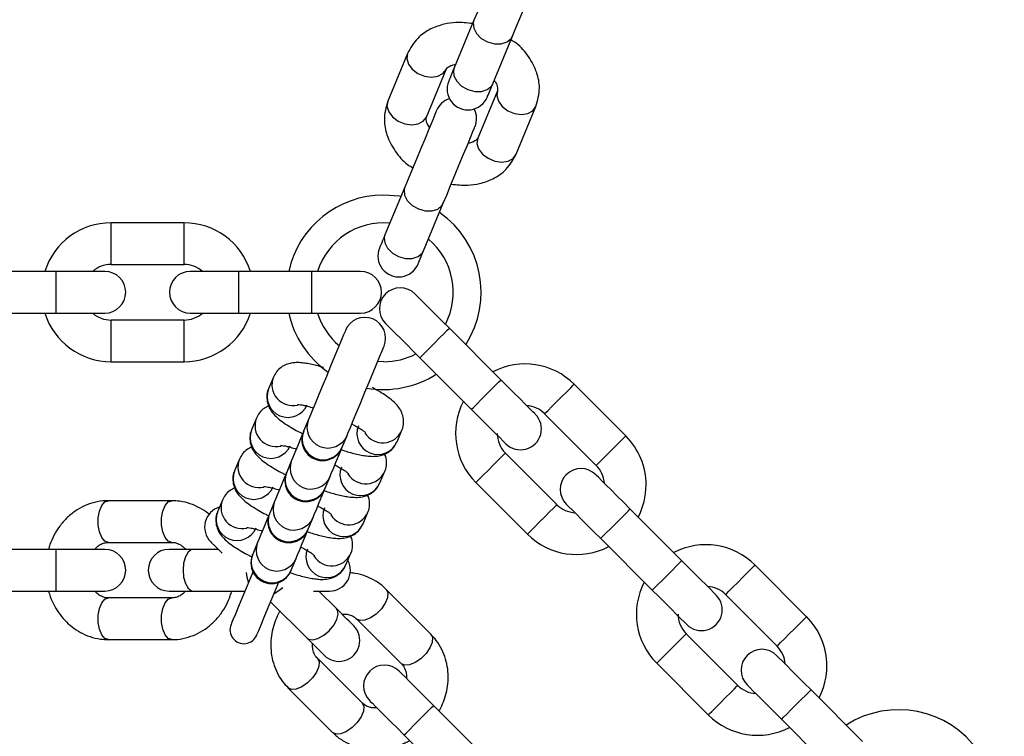
# Model space of a CAD drawing. Units: inches. Extents: x 16214 to 40997, y 27102 to 47477.
# Drawn here: x 40752 to 40893, y 37686 to 37789 of the extents above; entities that cross this region are included whole.
import ezdxf

# ---------------------------------------------------------------- set-up
doc = ezdxf.new("R2010")
doc.units = ezdxf.units.IN
doc.header["$MEASUREMENT"] = 0
doc.layers.add('001 MDP Equipment', color=5, linetype='Continuous')
doc.layers.add('006 MDP Labeling', color=250, linetype='Continuous')

# ---------------------------------------------------------------- blocks, each defined once
blk = doc.blocks.new('A$Cc3627ded')
at = {"layer": '001 MDP Equipment', "linetype": 'Continuous', "lineweight": 25}
for p, q in [((12416.71, 215.31), (12413.87, 208.45)), ((12419.41, 206.15), (12422.25, 213.01)), ((12407.15, 210.54), (12404.31, 203.68)), ((12409.86, 201.38), (12412.7, 208.24)), ((12420.09, 205.18), (12417.25, 198.32)), ((12422.79, 196.03), (12425.63, 202.89)), ((12406.75, 191.27), (12403.91, 184.41)), ((12409.45, 182.11), (12412.29, 188.97)), ((12375, 186.16), (12364.5, 186.16)), ((12364.5, 180.16), (12364.5, 186.16)), ((12375, 180.16), (12375, 186.16)), ((12364.5, 180.16), (12375, 180.16)), ((12356.6, 179.16), (12346.1, 179.16)), ((12363.6, 179.16), (12356.6, 179.16)), ((12356.6, 173.16), (12356.6, 179.16)), ((12382.9, 179.16), (12375.9, 179.16)), ((12393.4, 179.16), (12382.9, 179.16)), ((12382.9, 173.16), (12382.9, 179.16)), ((12400.4, 179.16), (12393.4, 179.16)), ((12393.4, 173.16), (12393.4, 179.16)), ((12346.1, 173.16), (12356.6, 173.16)), ((12356.6, 173.16), (12363.6, 173.16)), ((12375.9, 173.16), (12382.9, 173.16)), ((12382.9, 173.16), (12393.4, 173.16)), ((12393.4, 173.16), (12400.4, 173.16)), ((12375, 172.16), (12364.5, 172.16)), ((12364.5, 166.16), (12364.5, 172.16)), ((12375, 166.16), (12375, 172.16)), ((12420.59, 163.55), (12413.17, 170.97)), ((12364.5, 166.16), (12375, 166.16)), ((12403.74, 166.16), (12402.82, 166.2)), ((12408.92, 166.73), (12416.35, 159.3)), ((12387.86, 163.95), (12387.16, 162.27)), ((12438.55, 155.49), (12431.13, 162.91)), ((12426.88, 158.67), (12434.31, 151.24)), ((12385.41, 158.05), (12384.72, 156.37)), ((12392.91, 157.86), (12392.21, 156.17)), ((12405.64, 154.62), (12406.34, 156.3)), ((12397.76, 153.88), (12398.45, 155.56)), ((12428.65, 145.59), (12421.23, 153.01)), ((12382.97, 152.15), (12382.27, 150.46)), ((12390.46, 151.95), (12389.77, 150.27)), ((12403.19, 148.71), (12403.89, 150.4)), ((12395.31, 147.97), (12396.01, 149.66)), ((12416.98, 148.77), (12424.41, 141.34)), ((12373.23, 146.15), (12364.13, 146.15)), ((12380.52, 146.24), (12379.82, 144.56)), ((12388.02, 146.05), (12387.32, 144.37)), ((12446.61, 137.52), (12439.19, 144.95)), ((12392.86, 142.07), (12393.56, 143.75)), ((12400.75, 142.81), (12401.44, 144.49)), ((12434.95, 140.71), (12442.37, 133.28)), ((12356.6, 139.15), (12346.1, 139.15)), ((12363.6, 139.15), (12356.6, 139.15)), ((12356.6, 133.15), (12356.6, 139.15)), ((12364.13, 140.15), (12373.23, 140.15)), ((12376.35, 139.15), (12372.85, 139.15)), ((12379.92, 139.15), (12376.35, 139.15)), ((12385.57, 140.15), (12384.88, 138.46)), ((12390.42, 136.17), (12391.12, 137.85)), ((12398.3, 136.9), (12399, 138.59)), ((12464.57, 129.46), (12457.15, 136.89)), ((12410.53, 126.94), (12404.1, 133.37)), ((12346.1, 133.15), (12356.6, 133.15)), ((12356.6, 133.15), (12363.6, 133.15)), ((12373.23, 132.15), (12364.13, 132.15)), ((12372.85, 133.15), (12376.35, 133.15)), ((12376.35, 133.15), (12383.76, 133.15)), ((12393.62, 133.15), (12395.94, 133.15)), ((12396.94, 130.63), (12394.41, 133.15)), ((12452.91, 132.65), (12460.33, 125.22)), ((12387.46, 131.62), (12392.69, 126.38)), ((12399.85, 129.12), (12406.28, 122.69)), ((12364.13, 126.15), (12373.23, 126.15)), ((12454.67, 119.56), (12447.25, 126.99)), ((12400.63, 117.04), (12394.2, 123.47)), ((12443.01, 122.75), (12450.43, 115.32)), ((12389.95, 119.22), (12396.38, 112.79)), ((12472.63, 111.5), (12465.21, 118.93)), ((12418.33, 109.24), (12410.9, 116.66)), ((12460.97, 114.69), (12468.39, 107.26)), ((12406.66, 112.42), (12414.08, 105))]:
    blk.add_line(p, q, dxfattribs=at)
at = {"layer": '001 MDP Equipment', "linetype": 'Continuous', "lineweight": 25, "flags": 128}
for points in [[(12421.28, 226.35), (12421.21, 226.17), (12420.99, 225.64), (12420.64, 224.8), (12420.18, 223.68), (12419.63, 222.36), (12419.02, 220.89), (12418.39, 219.37), (12417.77, 217.88), (12417.2, 216.5), (12416.71, 215.31)], [(12422.25, 213.01), (12422.74, 214.21), (12423.32, 215.59), (12423.93, 217.08), (12424.56, 218.6), (12425.17, 220.06), (12425.72, 221.39), (12426.18, 222.5), (12426.53, 223.35), (12426.75, 223.87), (12426.82, 224.05)], [(12416.71, 215.31), (12416.61, 214.95), (12416.67, 214.17), (12417.07, 213.4), (12417.77, 212.71), (12418.67, 212.2), (12419.66, 211.93), (12420.64, 211.92), (12421.47, 212.19), (12422.07, 212.69), (12422.25, 213.01)], [(12407.15, 210.54), (12407.04, 209.8), (12407.28, 209.01), (12407.84, 208.27), (12408.65, 207.66), (12409.61, 207.26), (12410.61, 207.12), (12411.53, 207.25), (12412.25, 207.64), (12412.7, 208.24)], [(12413.87, 208.45), (12413.69, 208.02), (12413.53, 207.64), (12413.4, 207.32), (12413.28, 207.05), (12413.2, 206.83), (12413.13, 206.68), (12413.09, 206.58), (12413.08, 206.55)], [(12413.87, 208.45), (12413.77, 208.09), (12413.83, 207.31), (12414.23, 206.54), (12414.93, 205.85), (12415.82, 205.34), (12416.82, 205.07), (12417.8, 205.06), (12418.63, 205.33), (12419.23, 205.83), (12419.41, 206.15)], [(12418.62, 204.26), (12418.64, 204.29), (12418.68, 204.38), (12418.74, 204.54), (12418.83, 204.75), (12418.94, 205.02), (12419.08, 205.35), (12419.23, 205.73), (12419.41, 206.15)], [(12420.09, 205.18), (12419.98, 204.44), (12420.22, 203.65), (12420.77, 202.91), (12421.58, 202.3), (12422.54, 201.9), (12423.54, 201.76), (12424.46, 201.89), (12425.19, 202.28), (12425.63, 202.89), (12425.63, 202.89)], [(12404.31, 203.68), (12404.2, 202.94), (12404.44, 202.15), (12405, 201.41), (12405.8, 200.8), (12406.77, 200.4), (12407.77, 200.26), (12408.69, 200.39), (12409.41, 200.78), (12409.86, 201.38), (12409.86, 201.38)], [(12411.32, 202.31), (12411.25, 202.13), (12411.03, 201.6), (12410.68, 200.76), (12410.22, 199.64), (12409.67, 198.31), (12409.06, 196.85), (12408.43, 195.33), (12407.81, 193.84), (12407.24, 192.46), (12406.75, 191.27)], [(12412.29, 188.97), (12412.79, 190.16), (12413.36, 191.55), (12413.98, 193.04), (12414.6, 194.56), (12415.21, 196.02), (12415.76, 197.34), (12416.22, 198.46), (12416.57, 199.31), (12416.79, 199.83), (12416.86, 200.01)], [(12417.25, 198.32), (12417.14, 197.58), (12417.37, 196.79), (12417.93, 196.05), (12418.74, 195.44), (12419.7, 195.04), (12420.7, 194.9), (12421.62, 195.03), (12422.35, 195.42), (12422.79, 196.03)], [(12406.75, 191.27), (12406.65, 190.91), (12406.71, 190.13), (12407.12, 189.36), (12407.81, 188.67), (12408.71, 188.16), (12409.71, 187.88), (12410.68, 187.88), (12411.51, 188.14), (12412.11, 188.65), (12412.29, 188.97)], [(12406.2, 189.94), (12405.98, 189.98), (12403.74, 190.16)], [(12403.91, 184.41), (12403.73, 183.98), (12403.57, 183.6), (12403.44, 183.28), (12403.33, 183.01), (12403.24, 182.79), (12403.17, 182.64), (12403.14, 182.54), (12403.12, 182.51)], [(12403.91, 184.41), (12403.81, 184.05), (12403.87, 183.27), (12404.28, 182.5), (12404.97, 181.81), (12405.87, 181.3), (12406.86, 181.02), (12407.84, 181.02), (12408.67, 181.29), (12409.27, 181.79), (12409.45, 182.11)], [(12408.67, 180.22), (12408.68, 180.25), (12408.72, 180.34), (12408.78, 180.5), (12408.87, 180.71), (12408.98, 180.98), (12409.12, 181.31), (12409.27, 181.68), (12409.45, 182.11)], [(12413.17, 170.97), (12412.2, 171.94), (12411.27, 172.87), (12410.42, 173.72), (12409.67, 174.47), (12409.05, 175.09), (12408.59, 175.54), (12408.31, 175.83), (12408.22, 175.92)], [(12403.97, 171.68), (12404.07, 171.58), (12404.35, 171.3), (12404.81, 170.84), (12405.42, 170.23), (12406.17, 169.48), (12407.03, 168.62), (12407.96, 167.69), (12408.92, 166.73)], [(12398.23, 170.69), (12398.16, 170.53), (12397.95, 170.03), (12397.62, 169.24), (12397.19, 168.18), (12396.66, 166.92), (12396.08, 165.52), (12395.48, 164.05), (12394.87, 162.6), (12394.3, 161.22), (12393.8, 160), (12393.39, 159.01), (12393.08, 158.28), (12392.91, 157.86)], [(12408.92, 166.73), (12408.96, 166.76), (12409.21, 167.01), (12409.68, 167.49), (12410.32, 168.12), (12411.05, 168.85), (12411.77, 169.58), (12412.41, 170.21), (12412.88, 170.69), (12413.13, 170.94), (12413.17, 170.97)], [(12398.45, 155.56), (12398.63, 155.98), (12398.93, 156.71), (12399.34, 157.71), (12399.85, 158.93), (12400.42, 160.3), (12401.02, 161.76), (12401.63, 163.22), (12402.21, 164.62), (12402.73, 165.89), (12403.17, 166.94), (12403.5, 167.74), (12403.7, 168.23), (12403.77, 168.4)], [(12416.35, 159.3), (12416.38, 159.34), (12416.63, 159.59), (12417.11, 160.06), (12417.74, 160.7), (12418.47, 161.43), (12419.2, 162.15), (12419.83, 162.79), (12420.31, 163.26), (12420.56, 163.51), (12420.59, 163.55)], [(12425.54, 158.6), (12425.45, 158.69), (12425.16, 158.97), (12424.71, 159.43), (12424.09, 160.05), (12423.34, 160.8), (12422.49, 161.65), (12421.56, 162.58), (12420.59, 163.55)], [(12426.88, 158.67), (12427.01, 158.8), (12427.38, 159.16), (12427.94, 159.73), (12428.64, 160.42), (12429.37, 161.16), (12430.07, 161.85), (12430.63, 162.41), (12431, 162.78), (12431.13, 162.91)], [(12416.35, 159.3), (12417.31, 158.34), (12418.24, 157.41), (12419.1, 156.55), (12419.85, 155.8), (12420.46, 155.19), (12420.92, 154.73), (12421.2, 154.45), (12421.3, 154.35)], [(12392.17, 156.08), (12391.86, 155.32), (12391.35, 154.1), (12390.94, 153.1), (12390.64, 152.37), (12390.46, 151.95)], [(12434.31, 151.24), (12434.44, 151.37), (12434.81, 151.74), (12435.37, 152.3), (12436.06, 153), (12436.8, 153.73), (12437.49, 154.42), (12438.06, 154.99), (12438.42, 155.36), (12438.55, 155.49)], [(12396.01, 149.66), (12396.18, 150.08), (12396.48, 150.81), (12396.9, 151.8), (12397.4, 153.02), (12397.71, 153.78)], [(12416.98, 148.77), (12417.11, 148.9), (12417.48, 149.26), (12418.05, 149.83), (12418.74, 150.52), (12419.47, 151.26), (12420.17, 151.95), (12420.73, 152.51), (12421.1, 152.88), (12421.23, 153.01)], [(12389.73, 150.17), (12389.41, 149.41), (12388.91, 148.2), (12388.49, 147.2), (12388.19, 146.47), (12388.02, 146.05)], [(12439.19, 144.95), (12438.22, 145.92), (12437.29, 146.84), (12436.44, 147.7), (12435.69, 148.45), (12435.07, 149.07), (12434.61, 149.52), (12434.33, 149.8), (12434.24, 149.9)], [(12393.56, 143.75), (12393.74, 144.17), (12394.04, 144.9), (12394.45, 145.9), (12394.96, 147.12), (12395.27, 147.88)], [(12364.13, 140.15), (12363.62, 140.33), (12363.17, 140.86), (12362.83, 141.65), (12362.65, 142.63), (12362.65, 143.67), (12362.83, 144.65), (12363.17, 145.45), (12363.62, 145.97), (12364.13, 146.15)], [(12373.23, 140.15), (12372.71, 140.33), (12372.26, 140.86), (12371.93, 141.65), (12371.75, 142.63), (12371.75, 143.67), (12371.93, 144.65), (12372.26, 145.45), (12372.71, 145.97), (12373.22, 146.15)], [(12424.41, 141.34), (12424.54, 141.47), (12424.91, 141.84), (12425.47, 142.4), (12426.16, 143.1), (12426.9, 143.83), (12427.59, 144.53), (12428.16, 145.09), (12428.52, 145.46), (12428.65, 145.59)], [(12430, 145.66), (12430.09, 145.56), (12430.37, 145.28), (12430.83, 144.82), (12431.45, 144.21), (12432.2, 143.46), (12433.05, 142.6), (12433.98, 141.67), (12434.95, 140.71)], [(12434.95, 140.71), (12434.98, 140.74), (12435.23, 140.99), (12435.7, 141.46), (12436.34, 142.1), (12437.07, 142.83), (12437.79, 143.55), (12438.43, 144.19), (12438.9, 144.67), (12439.16, 144.92), (12439.19, 144.95)], [(12387.28, 144.27), (12386.97, 143.51), (12386.46, 142.29), (12386.05, 141.29), (12385.75, 140.57), (12385.57, 140.15)], [(12387.32, 144.37), (12387.31, 144.34), (12387.3, 144.32), (12387.3, 144.31), (12387.29, 144.29), (12387.29, 144.28), (12387.28, 144.27), (12387.28, 144.27), (12387.28, 144.27)], [(12391.12, 137.85), (12391.29, 138.27), (12391.59, 139), (12392.01, 140), (12392.51, 141.21), (12392.82, 141.97)], [(12376.35, 139.15), (12376.09, 139.11), (12375.6, 138.75), (12375.2, 138.08), (12374.94, 137.18), (12374.85, 136.15), (12374.94, 135.13), (12375.2, 134.23), (12375.6, 133.56), (12376.09, 133.2), (12376.35, 133.15)], [(12378.84, 140.24), (12378.97, 140.1), (12379.37, 139.71), (12380, 139.08), (12380.48, 138.6)], [(12442.37, 133.28), (12442.4, 133.31), (12442.65, 133.57), (12443.13, 134.04), (12443.77, 134.68), (12444.49, 135.4), (12445.22, 136.13), (12445.85, 136.77), (12446.33, 137.24), (12446.58, 137.49), (12446.61, 137.52)], [(12451.56, 132.58), (12451.47, 132.67), (12451.19, 132.95), (12450.73, 133.41), (12450.11, 134.02), (12449.36, 134.77), (12448.51, 135.63), (12447.58, 136.56), (12446.61, 137.52)], [(12452.91, 132.65), (12453.03, 132.77), (12453.4, 133.14), (12453.97, 133.71), (12454.66, 134.4), (12455.4, 135.14), (12456.09, 135.83), (12456.65, 136.39), (12457.02, 136.76), (12457.15, 136.89)], [(12384.9, 135.92), (12384.79, 135.64), (12384.06, 133.88), (12383.41, 132.3), (12382.84, 130.93), (12382.38, 129.83), (12382.04, 129.01), (12381.84, 128.51), (12381.77, 128.34)], [(12383.95, 135.82), (12384.03, 135.13), (12384.25, 134.34)], [(12385.46, 126.81), (12385.53, 126.98), (12385.74, 127.48), (12386.08, 128.29), (12386.54, 129.4), (12387.1, 130.77), (12387.76, 132.35), (12388.48, 134.1), (12388.6, 134.38)], [(12387.95, 132.81), (12388.66, 133.21), (12389.21, 133.65)], [(12404.1, 133.37), (12404.1, 133.37), (12404.33, 132.88), (12404.28, 132.19), (12403.95, 131.39), (12403.39, 130.57), (12402.65, 129.83), (12401.83, 129.27), (12401.03, 128.94), (12400.34, 128.89), (12399.85, 129.12)], [(12442.37, 133.28), (12443.34, 132.32), (12444.26, 131.39), (12445.12, 130.53), (12445.87, 129.78), (12446.49, 129.17), (12446.94, 128.71), (12447.22, 128.43), (12447.32, 128.33)], [(12364.13, 126.15), (12363.62, 126.33), (12363.17, 126.86), (12362.83, 127.65), (12362.65, 128.63), (12362.65, 129.67), (12362.83, 130.65), (12363.17, 131.45), (12363.62, 131.97), (12364.13, 132.15)], [(12373.23, 126.15), (12373.23, 126.15), (12372.71, 126.33), (12372.26, 126.86), (12371.93, 127.65), (12371.75, 128.63), (12371.75, 129.67), (12371.93, 130.65), (12372.26, 131.45), (12372.71, 131.97), (12373.23, 132.15), (12373.23, 132.15)], [(12392.69, 126.38), (12392.91, 126.23), (12393.51, 126.14), (12394.26, 126.33), (12395.09, 126.78), (12395.88, 127.44), (12396.54, 128.23), (12396.99, 129.06), (12397.18, 129.81), (12397.09, 130.41), (12396.94, 130.63)], [(12399.41, 128.15), (12399.37, 128.19), (12399.24, 128.32), (12399.04, 128.53), (12398.75, 128.81), (12398.39, 129.17), (12397.96, 129.6), (12397.48, 130.09), (12396.94, 130.63)], [(12460.33, 125.22), (12460.46, 125.35), (12460.83, 125.72), (12461.39, 126.28), (12462.08, 126.97), (12462.82, 127.71), (12463.51, 128.4), (12464.08, 128.97), (12464.45, 129.34), (12464.57, 129.46)], [(12392.69, 126.38), (12393.23, 125.85), (12393.72, 125.36), (12394.15, 124.93), (12394.51, 124.57), (12394.79, 124.29), (12395, 124.08), (12395.13, 123.95), (12395.17, 123.91)], [(12410.53, 126.94), (12410.76, 126.45), (12410.71, 125.76), (12410.38, 124.96), (12409.82, 124.14), (12409.08, 123.4), (12408.26, 122.84), (12407.46, 122.51), (12406.77, 122.46), (12406.28, 122.69)], [(12443.01, 122.75), (12443.13, 122.87), (12443.5, 123.24), (12444.07, 123.81), (12444.76, 124.5), (12445.5, 125.24), (12446.19, 125.93), (12446.75, 126.49), (12447.12, 126.86), (12447.25, 126.99)], [(12394.2, 123.47), (12394.43, 122.98), (12394.38, 122.29), (12394.05, 121.49), (12393.49, 120.67), (12392.75, 119.93), (12391.93, 119.37), (12391.13, 119.04), (12390.44, 118.99), (12389.96, 119.22)], [(12465.21, 118.93), (12464.24, 119.89), (12463.32, 120.82), (12462.46, 121.68), (12461.71, 122.43), (12461.09, 123.04), (12460.64, 123.5), (12460.35, 123.78), (12460.26, 123.88)], [(12410.9, 116.66), (12409.94, 117.63), (12409.01, 118.56), (12408.15, 119.41), (12407.4, 120.16), (12406.79, 120.78), (12406.33, 121.24), (12406.05, 121.52), (12405.95, 121.61)], [(12450.43, 115.32), (12450.56, 115.45), (12450.93, 115.82), (12451.49, 116.38), (12452.18, 117.07), (12452.92, 117.81), (12453.61, 118.5), (12454.18, 119.07), (12454.55, 119.44), (12454.67, 119.56)], [(12456.02, 119.64), (12456.11, 119.54), (12456.39, 119.26), (12456.85, 118.8), (12457.47, 118.19), (12458.22, 117.44), (12459.07, 116.58), (12460, 115.65), (12460.97, 114.69)], [(12460.97, 114.69), (12461, 114.72), (12461.25, 114.97), (12461.72, 115.44), (12462.36, 116.08), (12463.09, 116.81), (12463.81, 117.53), (12464.45, 118.17), (12464.93, 118.64), (12465.18, 118.9), (12465.21, 118.93)], [(12400.63, 117.04), (12400.86, 116.55), (12400.81, 115.86), (12400.48, 115.06), (12399.92, 114.24), (12399.18, 113.5), (12398.36, 112.94), (12397.56, 112.61), (12396.87, 112.56), (12396.38, 112.79)], [(12401.71, 117.37), (12401.8, 117.27), (12402.09, 116.99), (12402.54, 116.54), (12403.16, 115.92), (12403.91, 115.17), (12404.76, 114.31), (12405.69, 113.39), (12406.66, 112.42)], [(12406.66, 112.42), (12406.69, 112.45), (12406.94, 112.7), (12407.42, 113.18), (12408.05, 113.82), (12408.78, 114.54), (12409.5, 115.27), (12410.14, 115.9), (12410.62, 116.38), (12410.87, 116.63), (12410.9, 116.66)]]:
    blk.add_lwpolyline(points, dxfattribs=at)
at = {"layer": '001 MDP Equipment', "linetype": 'Continuous', "lineweight": 25}
for centre, radius, start, end in [((12351.05, 50.43), 245.5, 0.1, 0), ((12351.05, 50.43), 225.5, 0.1, 180), ((12415.85, 205.41), 3, 157.5, 337.5), ((12414.09, 201.16), 3, 107.4905, 157.5), ((12414.09, 201.16), 3, 337.5, 27.5095), ((12403.74, 176.16), 14, 90, 167.6264), ((12403.74, 176.16), 14, 327.3736, 55.1264), ((12364.5, 176.16), 10, 90, 162.5424), ((12375, 176.16), 10, 17.4576, 90), ((12403.74, 176.16), 10, 84.9576, 162.5424), ((12403.74, 176.16), 10, 332.4576, 50.0424), ((12405.89, 181.37), 3, 157.5, 337.5), ((12364.5, 176.16), 4, 90, 131.4096), ((12375, 176.16), 4, 48.5904, 90), ((12363.6, 176.16), 3, 270, 90), ((12375.9, 176.16), 3, 90, 270), ((12400.4, 176.16), 3, 270, 90), ((12406.1, 173.8), 3, 45, 225), ((12364.5, 176.16), 10, 197.4576, 270), ((12364.5, 176.16), 4, 228.5904, 270), ((12375, 176.16), 10, 270, 342.5424), ((12375, 176.16), 4, 270, 311.4096), ((12403.74, 176.16), 14, 192.3736, 235.1267), ((12403.74, 176.16), 10, 197.4576, 230.267), ((12401, 169.55), 3, 337.5, 157.5), ((12403.74, 176.16), 10, 270, 297.5424), ((12424.06, 155.84), 10, 45, 117.5424), ((12403.74, 176.16), 14, 259.8736, 302.6264), ((12390.65, 162.85), 3.01, 158.4232, 283.5239), ((12389.95, 161.15), 3, 158.1617, 336.8381), ((12424.06, 155.84), 10, 152.4576, 225), ((12424.06, 155.84), 4, 45, 86.4096), ((12388.21, 156.94), 3, 158.4156, 283.5331), ((12395.69, 156.74), 3, 158.0821, 336.9177), ((12423.42, 156.48), 3, 225, 45), ((12387.5, 155.25), 3, 158.1617, 336.8381), ((12394.94, 154.93), 3, 157.5, 337.5), ((12395, 155.05), 3, 158.0894, 336.9122), ((12382.72, 160.03), 10.25, 337.2808, 337.875), ((12402.88, 155.8), 3, 158.1644, 336.8355), ((12403.58, 157.48), 3, 211.2873, 336.8201), ((12424.06, 155.84), 4, 180, 225), ((12431.48, 148.41), 10, 0, 45), ((12397.37, 153.98), 0.397, 329.7519, 345.1665), ((12385.76, 151.04), 3, 158.4096, 283.5353), ((12393.25, 150.83), 3, 158.0821, 336.9177), ((12385.05, 149.35), 3, 158.1631, 336.8367), ((12392.5, 149.02), 3, 157.5, 337.5), ((12392.55, 149.15), 3, 158.0843, 336.9155), ((12388.25, 150.84), 1.62, 335.5833, 339.335), ((12400.43, 149.89), 3, 158.1644, 336.8355), ((12401.13, 151.58), 3, 211.2873, 336.8201), ((12432.12, 147.78), 3, 45, 225), ((12431.48, 148.41), 4, 3.5904, 45), ((12393.79, 148.55), 1.62, 335.5833, 339.335), ((12431.48, 148.41), 10, 332.4576, 0), ((12383.32, 145.14), 3, 158.4096, 283.5353), ((12390.8, 144.93), 3, 158.0859, 336.9139), ((12380.96, 142.36), 3, 106.5882, 225), ((12382.61, 143.44), 3, 158.1621, 336.8378), ((12397.99, 143.99), 3, 158.1632, 336.8366), ((12431.48, 148.41), 4, 225, 266.4096), ((12390.05, 143.12), 3, 157.5, 337.5), ((12390.1, 143.25), 3, 158.0849, 336.9149), ((12398.69, 145.68), 3, 211.2863, 336.8236), ((12362.26, 154.72), 33.12, 337.3672, 337.5512), ((12431.48, 148.41), 10, 225, 297.5424), ((12363.6, 136.15), 3, 270, 90), ((12372.85, 136.15), 3, 90, 270), ((12388.36, 139.03), 3, 158.0861, 336.9137), ((12395.54, 138.08), 3, 158.1663, 336.8353), ((12450.08, 129.82), 10, 45, 117.5424), ((12387.61, 137.22), 3, 157.5, 337.5), ((12387.66, 137.34), 3, 158.0836, 336.9142), ((12378.16, 141.19), 7.25, 337.0631, 337.9044), ((12396.24, 139.77), 3, 211.2876, 336.8224), ((12395.94, 136.15), 3, 270, 28.4118), ((12359.81, 148.81), 33.12, 337.3672, 337.5512), ((12450.08, 129.82), 10, 152.4576, 225), ((12450.08, 129.82), 4, 45, 86.4096), ((12449.44, 130.45), 3, 225, 45), ((12450.08, 129.82), 4, 180, 225), ((12457.5, 122.39), 10, 0, 45), ((12383.61, 127.57), 2, 157.5, 337.5), ((12397.29, 126.03), 3, 225, 45), ((12458.14, 121.76), 3, 45, 225), ((12457.5, 122.39), 4, 3.5904, 45), ((12403.83, 119.49), 3, 45, 225), ((12457.5, 122.39), 10, 332.4576, 0), ((12457.5, 122.39), 4, 225, 266.4096), ((12457.5, 122.39), 10, 225, 297.5424), ((12477.82, 102.07), 14, 34.8736, 122.6264)]:
    blk.add_arc(centre, radius, start, end, dxfattribs=at)
for points, knots in [([(12416.51, 214.83), (12415.7, 214.93), (12414.32, 215.09), (12412.28, 214.77), (12410.36, 214.08), (12408.38, 212.73), (12407.58, 211.31), (12407.15, 210.54)], [0, 0, 0, 0, 0.203786, 0.350183, 0.531011, 0.747689, 1, 1, 1, 1]), ([(12425.63, 202.89), (12425.88, 203.78), (12426.31, 205.35), (12425.82, 207.9), (12424.64, 210.1), (12423.33, 211.71), (12422.29, 212.34), (12422.03, 212.49)], [0, 0, 0, 0, 0.264128, 0.46546, 0.699194, 0.926793, 1, 1, 1, 1]), ([(12412.7, 208.24), (12412.83, 208.42), (12412.99, 208.64), (12413.63, 208.88), (12413.95, 208.94), (12414.08, 208.96)], [0, 0, 0, 0, 0.66947, 0.868439, 1, 1, 1, 1]), ([(12419.62, 206.66), (12419.64, 206.63), (12419.84, 206.4), (12420.15, 205.77), (12420.11, 205.43), (12420.09, 205.18)], [0, 0, 0, 0, 0.040344, 0.313976, 1, 1, 1, 1]), ([(12404.31, 203.68), (12404.07, 202.79), (12403.63, 201.21), (12404.12, 198.66), (12405.3, 196.46), (12406.62, 194.85), (12407.66, 194.23), (12407.91, 194.08)], [0, 0, 0, 0, 0.264132, 0.465454, 0.699191, 0.926806, 1, 1, 1, 1]), ([(12410.32, 199.9), (12410.3, 199.93), (12410.11, 200.16), (12409.8, 200.8), (12409.83, 201.14), (12409.86, 201.38)], [0, 0, 0, 0, 0.040305, 0.313991, 1, 1, 1, 1]), ([(12417.25, 198.32), (12417.12, 198.15), (12416.95, 197.92), (12416.31, 197.69), (12415.99, 197.63), (12415.87, 197.6)], [0, 0, 0, 0, 0.66942, 0.868395, 1, 1, 1, 1]), ([(12413.43, 191.73), (12414.24, 191.64), (12415.63, 191.47), (12417.67, 191.8), (12419.59, 192.48), (12421.56, 193.83), (12422.36, 195.26), (12422.79, 196.03)], [0, 0, 0, 0, 0.203789, 0.350169, 0.530999, 0.747676, 1, 1, 1, 1]), ([(12395.04, 165.33), (12394.94, 165.36), (12394.53, 165.49), (12393.83, 165.67), (12392.97, 165.86), (12392.16, 165.99), (12391.34, 166.05), (12390.53, 166), (12389.69, 165.78), (12388.94, 165.37), (12388.27, 164.76), (12388, 164.21), (12387.87, 163.95)], [0, 0, 0, 0, 0.034174, 0.143954, 0.25597, 0.370724, 0.491478, 0.618976, 0.715229, 0.808602, 0.906719, 1, 1, 1, 1]), ([(12387.17, 162.26), (12387.16, 162.24), (12386.97, 161.92), (12386.88, 161.17), (12386.98, 160.18), (12387.36, 159.3), (12387.91, 158.54), (12388.63, 157.88), (12389.56, 157.21), (12390.58, 156.58), (12391.43, 156.11), (12391.92, 155.87), (12392.06, 155.8)], [0, 0, 0, 0, 0.008668, 0.105982, 0.209132, 0.302613, 0.405125, 0.55023, 0.702496, 0.841362, 0.956384, 1, 1, 1, 1]), ([(12406.33, 156.31), (12406.34, 156.33), (12406.52, 156.65), (12406.61, 157.4), (12406.52, 158.39), (12406.14, 159.27), (12405.58, 160.03), (12404.86, 160.69), (12403.94, 161.36), (12403, 161.94), (12402.34, 162.3), (12402.1, 162.43)], [0, 0, 0, 0, 0.009343, 0.11434, 0.225633, 0.326495, 0.437101, 0.593668, 0.757957, 0.907782, 1, 1, 1, 1]), ([(12387.18, 159.8), (12386.96, 159.7), (12386.47, 159.46), (12385.82, 158.86), (12385.55, 158.31), (12385.42, 158.04)], [0, 0, 0, 0, 0.308453, 0.662932, 1, 1, 1, 1]), ([(12391.34, 160.03), (12391.34, 160.03), (12391.33, 160.03), (12391.56, 160.01), (12391.97, 159.94), (12392.6, 159.8), (12393.16, 159.65), (12393.54, 159.52), (12393.59, 159.51)], [0, 0, 0, 0, 0.081298, 0.267567, 0.472345, 0.686564, 0.953633, 1, 1, 1, 1]), ([(12384.73, 156.36), (12384.71, 156.33), (12384.53, 156.02), (12384.44, 155.26), (12384.53, 154.27), (12384.91, 153.4), (12385.47, 152.64), (12386.19, 151.97), (12387.11, 151.3), (12388.14, 150.68), (12389, 150.2), (12389.51, 149.94), (12389.67, 149.87)], [0, 0, 0, 0, 0.008607, 0.105354, 0.207892, 0.300799, 0.402723, 0.546951, 0.698329, 0.836358, 0.950698, 1, 1, 1, 1]), ([(12399.14, 157.21), (12399.28, 157.13), (12399.66, 156.93), (12400.17, 156.64), (12400.63, 156.34), (12400.94, 156.12), (12401.1, 155.99), (12401.1, 155.98), (12401.1, 155.98)], [0, 0, 0, 0, 0.136589, 0.345327, 0.546673, 0.734883, 0.905517, 1, 1, 1, 1]), ([(12397.6, 153.5), (12397.68, 153.48), (12398.08, 153.34), (12398.77, 153.14), (12399.67, 152.89), (12400.52, 152.71), (12401.34, 152.58), (12402.16, 152.52), (12402.97, 152.57), (12403.8, 152.79), (12404.56, 153.2), (12405.23, 153.81), (12405.5, 154.36), (12405.63, 154.62)], [0, 0, 0, 0, 0.023992, 0.119563, 0.219625, 0.321739, 0.42635, 0.53643, 0.652643, 0.740386, 0.825533, 0.914962, 1, 1, 1, 1]), ([(12384.73, 153.9), (12384.51, 153.79), (12384.03, 153.56), (12383.38, 152.95), (12383.11, 152.41), (12382.98, 152.14)], [0, 0, 0, 0, 0.308443, 0.662958, 1, 1, 1, 1]), ([(12388.9, 154.13), (12388.89, 154.13), (12388.88, 154.13), (12389.11, 154.11), (12389.52, 154.04), (12390.15, 153.89), (12390.71, 153.74), (12391.09, 153.62), (12391.15, 153.6)], [0, 0, 0, 0, 0.081297, 0.267508, 0.472282, 0.686497, 0.953561, 1, 1, 1, 1]), ([(12403.88, 150.4), (12403.89, 150.43), (12404.08, 150.75), (12404.16, 151.49), (12404.11, 152.33), (12403.93, 152.74), (12403.87, 152.86)], [0, 0, 0, 0, 0.034495, 0.422188, 0.833153, 1, 1, 1, 1]), ([(12382.28, 150.46), (12382.27, 150.43), (12382.08, 150.11), (12381.99, 149.36), (12382.09, 148.37), (12382.47, 147.49), (12383.02, 146.73), (12383.74, 146.07), (12384.66, 145.4), (12385.69, 144.77), (12386.55, 144.3), (12387.07, 144.04), (12387.22, 143.96)], [0, 0, 0, 0, 0.008617, 0.105362, 0.207899, 0.300817, 0.40272, 0.546966, 0.698328, 0.836368, 0.950706, 1, 1, 1, 1]), ([(12396.69, 151.31), (12396.84, 151.23), (12397.22, 151.03), (12397.72, 150.73), (12398.18, 150.44), (12398.49, 150.22), (12398.66, 150.08), (12398.66, 150.08), (12398.66, 150.08)], [0, 0, 0, 0, 0.1365833, 0.3453496, 0.5466346, 0.7348934, 0.9055208, 1, 1, 1, 1]), ([(12382.29, 148), (12382.06, 147.89), (12381.58, 147.65), (12380.93, 147.05), (12380.66, 146.5), (12380.53, 146.24)], [0, 0, 0, 0, 0.308443, 0.662958, 1, 1, 1, 1]), ([(12386.45, 148.22), (12386.45, 148.22), (12386.43, 148.22), (12386.67, 148.21), (12387.08, 148.13), (12387.71, 147.99), (12388.27, 147.84), (12388.65, 147.72), (12388.7, 147.7)], [0, 0, 0, 0, 0.081294, 0.267554, 0.472323, 0.686531, 0.95358, 1, 1, 1, 1]), ([(12395.11, 147.61), (12395.2, 147.58), (12395.62, 147.44), (12396.32, 147.23), (12397.22, 146.99), (12398.08, 146.8), (12398.9, 146.67), (12399.71, 146.62), (12400.52, 146.66), (12401.36, 146.89), (12402.11, 147.29), (12402.78, 147.9), (12403.05, 148.45), (12403.18, 148.72)], [0, 0, 0, 0, 0.028769, 0.123871, 0.223453, 0.325066, 0.429148, 0.538704, 0.654347, 0.741659, 0.826377, 0.915382, 1, 1, 1, 1]), ([(12364.13, 146.12), (12364, 146.13), (12363.32, 146.18), (12362.13, 145.95), (12360.64, 145.44), (12359.29, 144.66), (12358.08, 143.67), (12357.06, 142.48), (12356.26, 141.19), (12355.76, 140.07), (12355.56, 139.38), (12355.5, 139.15)], [0, 0, 0, 0, 0.034615, 0.17472, 0.306131, 0.437828, 0.56941, 0.699906, 0.826889, 0.94279, 1, 1, 1, 1]), ([(12378.62, 144.17), (12378.57, 144.22), (12378.16, 144.61), (12377.24, 145.16), (12375.88, 145.76), (12374.51, 146.11), (12373.62, 146.12), (12373.23, 146.12)], [0, 0, 0, 0, 0.0365812, 0.2841004, 0.5382609, 0.7995412, 1, 1, 1, 1]), ([(12401.43, 144.5), (12401.45, 144.53), (12401.64, 144.84), (12401.72, 145.59), (12401.67, 146.43), (12401.48, 146.84), (12401.43, 146.96)], [0, 0, 0, 0, 0.0345342, 0.4222179, 0.8331803, 1, 1, 1, 1]), ([(12379.83, 144.55), (12379.82, 144.53), (12379.63, 144.21), (12379.55, 143.45), (12379.64, 142.46), (12380.02, 141.59), (12380.58, 140.83), (12381.3, 140.16), (12382.22, 139.5), (12383.25, 138.87), (12384.11, 138.39), (12384.62, 138.14), (12384.78, 138.06)], [0, 0, 0, 0, 0.008617, 0.105353, 0.207891, 0.300806, 0.402723, 0.546955, 0.698318, 0.836359, 0.950698, 1, 1, 1, 1]), ([(12394.24, 145.4), (12394.39, 145.32), (12394.77, 145.12), (12395.28, 144.83), (12395.74, 144.54), (12396.05, 144.32), (12396.21, 144.18), (12396.21, 144.18), (12396.21, 144.18)], [0, 0, 0, 0, 0.13663, 0.345329, 0.546694, 0.73488, 0.905518, 1, 1, 1, 1]), ([(12384, 142.32), (12384, 142.32), (12383.99, 142.32), (12384.22, 142.3), (12384.63, 142.23), (12385.26, 142.08), (12385.82, 141.93), (12386.2, 141.81), (12386.26, 141.79)], [0, 0, 0, 0, 0.081297, 0.267524, 0.472272, 0.686487, 0.953579, 1, 1, 1, 1]), ([(12392.66, 141.71), (12392.76, 141.68), (12393.17, 141.54), (12393.88, 141.33), (12394.77, 141.09), (12395.63, 140.9), (12396.45, 140.77), (12397.27, 140.71), (12398.08, 140.76), (12398.91, 140.98), (12399.67, 141.39), (12400.34, 142), (12400.61, 142.55), (12400.74, 142.81)], [0, 0, 0, 0, 0.028769, 0.123869, 0.223442, 0.325056, 0.429154, 0.538695, 0.654368, 0.741664, 0.826383, 0.915389, 1, 1, 1, 1]), ([(12398.99, 138.6), (12399, 138.62), (12399.19, 138.94), (12399.27, 139.69), (12399.22, 140.53), (12399.03, 140.94), (12398.98, 141.05)], [0, 0, 0, 0, 0.034534, 0.422251, 0.833179, 1, 1, 1, 1]), ([(12362.15, 139.15), (12362.23, 139.25), (12362.48, 139.54), (12362.96, 139.86), (12363.54, 140.11), (12363.94, 140.13), (12364.13, 140.14)], [0, 0, 0, 0, 0.13753, 0.408252, 0.707485, 1, 1, 1, 1]), ([(12373.22, 140.14), (12373.26, 140.14), (12373.55, 140.18), (12374.04, 140.03), (12374.7, 139.7), (12375.06, 139.32), (12375.22, 139.15)], [0, 0, 0, 0, 0.053533, 0.423427, 0.741152, 1, 1, 1, 1]), ([(12391.8, 139.5), (12391.95, 139.42), (12392.33, 139.22), (12392.83, 138.93), (12393.29, 138.63), (12393.6, 138.41), (12393.77, 138.27), (12393.77, 138.27), (12393.77, 138.27)], [0, 0, 0, 0, 0.136624, 0.345352, 0.546665, 0.734893, 0.905465, 1, 1, 1, 1]), ([(12390.21, 135.81), (12390.31, 135.77), (12390.72, 135.63), (12391.43, 135.42), (12392.33, 135.18), (12393.18, 135), (12394.01, 134.87), (12394.82, 134.81), (12395.63, 134.86), (12396.47, 135.08), (12397.22, 135.49), (12397.89, 136.1), (12398.16, 136.64), (12398.29, 136.91)], [0, 0, 0, 0, 0.028759, 0.123861, 0.223446, 0.325059, 0.429142, 0.538698, 0.654355, 0.741651, 0.826375, 0.915373, 1, 1, 1, 1]), ([(12404.08, 133.35), (12403.99, 133.45), (12403.54, 133.96), (12402.54, 134.64), (12401.12, 135.32), (12399.88, 135.69), (12399.11, 135.75), (12398.86, 135.77)], [0, 0, 0, 0, 0.069107, 0.348797, 0.611119, 0.873971, 1, 1, 1, 1]), ([(12355.5, 133.15), (12355.58, 132.89), (12355.77, 132.21), (12356.25, 131.16), (12356.94, 130.01), (12357.82, 128.92), (12358.88, 127.95), (12360.11, 127.14), (12361.48, 126.55), (12362.84, 126.2), (12363.74, 126.19), (12364.13, 126.18)], [0, 0, 0, 0, 0.0669, 0.170768, 0.282089, 0.398315, 0.518548, 0.642257, 0.76927, 0.899841, 1, 1, 1, 1]), ([(12364.13, 132.17), (12364.1, 132.16), (12363.81, 132.13), (12363.31, 132.28), (12362.66, 132.61), (12362.3, 132.98), (12362.14, 133.15)], [0, 0, 0, 0, 0.053575, 0.423469, 0.741152, 1, 1, 1, 1]), ([(12373.22, 126.18), (12373.36, 126.17), (12374.04, 126.13), (12375.22, 126.36), (12376.72, 126.87), (12378.07, 127.64), (12379.28, 128.64), (12380.3, 129.83), (12381.09, 131.12), (12381.6, 132.24), (12381.79, 132.93), (12381.86, 133.15)], [0, 0, 0, 0, 0.0346319, 0.174736, 0.3061417, 0.4378196, 0.5694189, 0.6999058, 0.8268848, 0.9427824, 1, 1, 1, 1]), ([(12375.21, 133.15), (12375.13, 133.06), (12374.88, 132.77), (12374.4, 132.45), (12373.82, 132.19), (12373.42, 132.18), (12373.23, 132.17)], [0, 0, 0, 0, 0.137536, 0.408269, 0.707515, 1, 1, 1, 1]), ([(12388.8, 130.28), (12388.67, 130.04), (12388.33, 129.42), (12387.92, 128.34), (12387.59, 127.03), (12387.45, 125.64), (12387.51, 124.21), (12387.81, 122.77), (12388.36, 121.38), (12389.07, 120.17), (12389.7, 119.52), (12389.97, 119.24)], [0, 0, 0, 0, 0.066905, 0.170776, 0.282091, 0.398315, 0.518553, 0.642253, 0.769261, 0.899836, 1, 1, 1, 1]), ([(12397.74, 129.82), (12397.87, 129.83), (12398.25, 129.86), (12398.81, 129.75), (12399.41, 129.51), (12399.7, 129.25), (12399.84, 129.11)], [0, 0, 0, 0, 0.137509, 0.40825, 0.707503, 1, 1, 1, 1]), ([(12411.68, 115.88), (12411.81, 116.12), (12412.16, 116.74), (12412.56, 117.82), (12412.89, 119.13), (12413.03, 120.52), (12412.97, 121.95), (12412.67, 123.39), (12412.12, 124.78), (12411.41, 125.99), (12410.78, 126.64), (12410.51, 126.92)], [0, 0, 0, 0, 0.066905, 0.1707726, 0.2820916, 0.398315, 0.5185536, 0.6422529, 0.7692612, 0.8998357, 1, 1, 1, 1]), ([(12394.21, 123.48), (12394.18, 123.5), (12393.95, 123.67), (12393.71, 124.14), (12393.48, 124.83), (12393.49, 125.35), (12393.49, 125.59)], [0, 0, 0, 0, 0.053543, 0.423431, 0.741158, 1, 1, 1, 1]), ([(12406.27, 122.68), (12406.3, 122.66), (12406.53, 122.49), (12406.77, 122.02), (12407, 121.33), (12406.99, 120.81), (12406.99, 120.58)], [0, 0, 0, 0, 0.0535433, 0.4234516, 0.7411562, 1, 1, 1, 1]), ([(12402.74, 116.34), (12402.61, 116.33), (12402.23, 116.3), (12401.67, 116.41), (12401.07, 116.65), (12400.78, 116.91), (12400.64, 117.05)], [0, 0, 0, 0, 0.137508, 0.4082438, 0.7075041, 1, 1, 1, 1]), ([(12396.4, 112.81), (12396.49, 112.71), (12396.94, 112.2), (12397.94, 111.53), (12399.36, 110.83), (12400.86, 110.42), (12402.42, 110.27), (12403.99, 110.39), (12405.46, 110.74), (12406.61, 111.18), (12407.23, 111.52), (12407.44, 111.64)], [0, 0, 0, 0, 0.034627, 0.174734, 0.306147, 0.437825, 0.569415, 0.699905, 0.826882, 0.942774, 1, 1, 1, 1])]:
    blk.add_open_spline(points, degree=3, knots=knots, dxfattribs=at)

msp = doc.modelspace()

# ---------------------------------------------------------------- block references
at = {"layer": '006 MDP Labeling'}
msp.add_blockref('A$Cc3627ded', (28400.24, 37573.34), dxfattribs=at)

doc.saveas('drawing.dxf')
